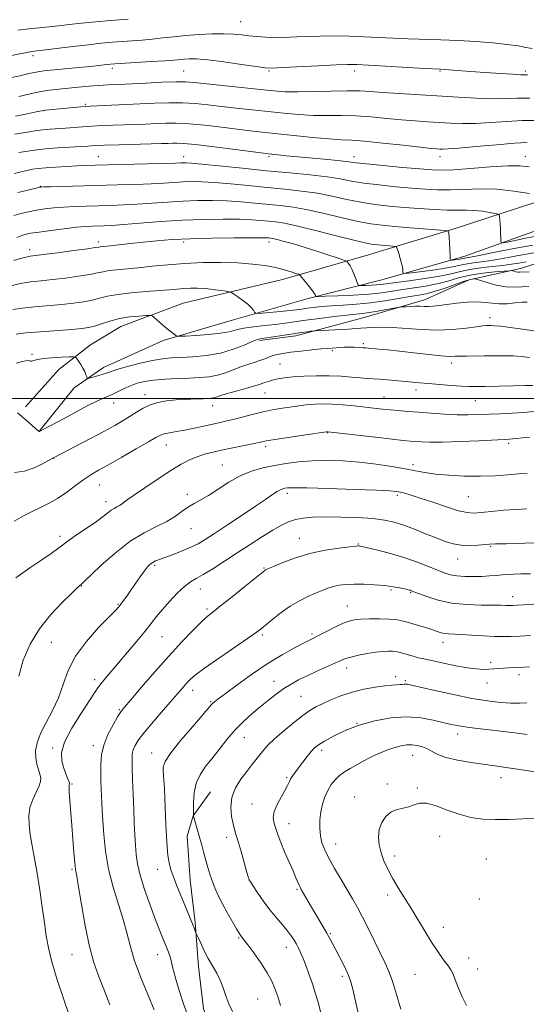
# Model space of a CAD drawing. Extents: x 2139800 to 2142700, y 314800 to 317700.
# Drawn here: x 2140506 to 2140714, y 316252 to 316655 of the extents above; entities that cross this region are included whole.
import ezdxf

# ---------------------------------------------------------------- set-up
doc = ezdxf.new("R2010")
doc.units = 0
doc.header["$MEASUREMENT"] = 0
for name, color, linetype, lineweight in [('DTM HARD BREAKLINE', 7, 'Continuous', 0), ('DTM SPOT ELEVATION', 2, 'Continuous', 13), ('GRID LINE', 7, 'Continuous', 0), ('INDEX CONTOUR', 41, 'Continuous', 13), ('INTERMEDIATE CONTOUR', 44, 'Continuous', 0)]:
    doc.layers.add(name, color=color, linetype=linetype, lineweight=lineweight)

msp = doc.modelspace()

# ---------------------------------------------------------------- linework, layer by layer
at = {"layer": 'DTM HARD BREAKLINE'}
for points in [[(2140508.7, 316496.55, 989.47), (2140522.38, 316511.92, 988.77), (2140535.42, 316522.09, 987.29), (2140547.81, 316529.49, 986.8), (2140573.31, 316539.09, 985.17), (2140614.05, 316548.86, 982.72), (2140649.24, 316558.92, 979.08), (2140684.78, 316569.67, 975.73), (2140724.1, 316582.53, 971.96), (2140764.11, 316595.41, 967.46), (2140798.25, 316606.49, 963.51), (2140827.6, 316612.68, 960.47), (2140846.25, 316617.03, 957.8), (2140854.86, 316620.23, 956.73), (2140867.28, 316624.51, 954.72), (2140870.35, 316628.35, 953.44), (2140868.21, 316634.9, 952.16), (2140862.57, 316644.54, 950.15), (2140841.97, 316661.97, 947.46), (2140817.57, 316678.67, 944.41), (2140791.08, 316697.09, 942.37)], [(2140514.68, 316486.92, 989.95), (2140528.69, 316504.37, 988.5), (2140540.71, 316512.8, 987.39), (2140565.17, 316523.78, 986.32), (2140592.08, 316531.68, 984.83), (2140624.51, 316541.01, 982.37), (2140654.2, 316548.59, 978.95), (2140688.36, 316558.28, 975.42), (2140720.42, 316569.69, 972.41), (2140750.44, 316577.96, 970.57), (2140776.65, 316587.58, 967.04), (2140802.15, 316597.19, 964.14), (2140829.8, 316600.94, 960.57), (2140854.66, 316606.73, 958.18), (2140871.91, 316611.41, 956.18), (2140881.93, 316612.9, 955.69), (2140892.31, 316613.35, 954.76), (2140903.38, 316613.47, 954.72), (2140913.44, 316611.49, 955.41), (2140922.49, 316606.74, 955.38)], [(2140955.11, 316564.86, 973.69), (2140937.34, 316576.1, 971.68), (2140923.78, 316582.19, 970.57), (2140911.96, 316586.91, 969.6), (2140899.44, 316593.01, 968.5), (2140883.48, 316596.99, 968.6), (2140868.95, 316596.5, 969.6), (2140852.71, 316593.91, 969.88), (2140832.33, 316590.58, 970.16), (2140792.66, 316578.06, 974.79), (2140749.19, 316565.49, 977.42), (2140711.59, 316553.33, 981.51), (2140690.53, 316548.62, 984.28), (2140672.28, 316540.47, 985.42), (2140647.43, 316533.29, 986.8), (2140619.48, 316525.73, 988.43), (2140604.62, 316523.85, 988.25)], [(2140367.07, 316121.64, 997.32), (2140391.81, 316134.33, 996.91), (2140407.2, 316140.52, 996.68), (2140427.47, 316148.27, 996.34), (2140440.97, 316154.44, 996.34), (2140458.23, 316162.16, 996.83), (2140477.37, 316169.9, 997.96), (2140502.55, 316176.94, 999.25), (2140526.93, 316188.5, 1000.64), (2140548.69, 316197.77, 1001.85), (2140564.08, 316203.59, 1004.11), (2140580.96, 316211.3, 1005.54), (2140590.67, 316220.07, 1006.14), (2140589.44, 316229.48, 1006.9), (2140581.69, 316249.75, 1007.27), (2140579.63, 316267.06, 1007.42), (2140578.31, 316285.14, 1008.18), (2140576.24, 316302.46, 1008.86), (2140574.93, 316320.53, 1009.31), (2140577.48, 316328.85, 1009.99), (2140584.54, 316338.72, 1011.12)]]:
    msp.add_polyline3d(points, dxfattribs=at)
at = {"layer": 'DTM SPOT ELEVATION'}
for p in [(2140596.88, 316654.52, 959.12), (2140511.78, 316640.61, 960.36), (2140544.3, 316635.35, 962.41), (2140573.55, 316634.25, 963.03), (2140608.55, 316634.25, 962.18), (2140643.55, 316634.25, 962.5), (2140678.55, 316634.25, 962.13), (2140713.55, 316634.25, 961.69), (2140533.26, 316620.66, 965.8), (2140516.4, 316617.98, 966.06), (2140538.55, 316599.25, 971.14), (2140573.55, 316599.25, 971.35), (2140608.55, 316599.25, 970.24), (2140643.34, 316599.25, 969.36), (2140678.55, 316599.25, 968.56), (2140713.55, 316599.25, 969.31), (2140514.92, 316587.08, 973.92), (2140538.55, 316564.25, 979.58), (2140573.55, 316564.25, 980.38), (2140608.55, 316564.25, 980.47), (2140510.41, 316561.12, 979.47), (2140699, 316533.21, 987.47), (2140634.44, 316519.62, 990.3), (2140647.2, 316522.56, 989.73), (2140511.38, 316518.11, 987.75), (2140613.04, 316514.23, 991.05), (2140683.14, 316514.52, 990.48), (2140668.69, 316503.48, 992.5), (2140557.76, 316501.63, 991.45), (2140606.89, 316502.26, 992.82), (2140655.66, 316500.61, 993.16), (2140692.99, 316499.2, 992.91), (2140544.92, 316498.14, 990.71), (2140585.44, 316497.09, 992.69), (2140632.55, 316486.02, 996.07), (2140566.4, 316480.99, 994.73), (2140607.09, 316480.26, 996.4), (2140706.67, 316481.66, 996.3), (2140520.25, 316475.44, 992.04), (2140589.41, 316472.79, 997.07), (2140667.47, 316472.84, 997.59), (2140539, 316464.6, 994.83), (2140575.03, 316460.68, 997.62), (2140615.98, 316461.2, 1000.43), (2140661.08, 316460.3, 1000.33), (2140690.22, 316459.8, 998.95), (2140541.8, 316457.67, 995.46), (2140576.61, 316446.72, 998.82), (2140522.92, 316443.5, 995.66), (2140620.89, 316442.74, 1003.22), (2140645.05, 316440.39, 1003.9), (2140699.25, 316439.37, 1002.14), (2140685.74, 316434.23, 1002.74), (2140561.74, 316431.58, 1000.26), (2140606.52, 316430.56, 1003.89), (2140531.65, 316423.09, 998.07), (2140580.43, 316421.87, 1002.72), (2140658.48, 316421.44, 1006.26), (2140666.53, 316420.36, 1006.15), (2140708.27, 316418.82, 1005.42), (2140546.69, 316415.6, 999.88), (2140583.14, 316413.75, 1003.71), (2140640.55, 316414.98, 1007.18), (2140564.7, 316402.31, 1002.92), (2140605.76, 316403.09, 1006.25), (2140626.18, 316403.43, 1007.73), (2140519.35, 316400.07, 998.94), (2140679.74, 316400, 1008.58), (2140640.32, 316389.57, 1010.57), (2140699.27, 316391.85, 1009.63), (2140660.46, 316385.95, 1011.58), (2140710.96, 316386.75, 1010.46), (2140537.1, 316384.79, 1001.58), (2140610.51, 316384.03, 1009.34), (2140664.42, 316384.34, 1011.79), (2140697.77, 316383.33, 1010.71), (2140577.27, 316380.3, 1006.59), (2140621.68, 316377.94, 1011.05), (2140584.55, 316375.78, 1007.84), (2140547.2, 316372.46, 1003.86), (2140644.58, 316366.9, 1014), (2140685.77, 316362.45, 1014.54), (2140536.5, 316357.61, 1003.56), (2140598.36, 316360.89, 1010.81), (2140519.9, 316356.71, 1001.79), (2140560.46, 316354.71, 1007.26), (2140630.08, 316355.7, 1014.42), (2140667.32, 316353.68, 1016.79), (2140527.84, 316341.91, 1002.17), (2140615.77, 316344.57, 1013.81), (2140657, 316342.01, 1017.77), (2140703.5, 316344.59, 1016.6), (2140669.28, 316340.29, 1017.81), (2140601.61, 316333.75, 1013.29), (2140643.61, 316336.65, 1017.48), (2140616.64, 316325.71, 1014.7), (2140591.16, 316320.15, 1011.5), (2140635.77, 316317.29, 1016.7), (2140678.4, 316320.56, 1018.7), (2140659.99, 316312.46, 1018.44), (2140697.56, 316311.17, 1019.23), (2140527.84, 316306.91, 1001.81), (2140562.84, 316306.91, 1007.33), (2140600.3, 316302.55, 1011.99), (2140619.93, 316298.76, 1013.81), (2140657.13, 316296.48, 1017.61), (2140694.64, 316294.78, 1019.43), (2140633.67, 316280.59, 1014.16), (2140679.98, 316283.15, 1018.52), (2140596.06, 316278.75, 1009.84), (2140615.67, 316274.97, 1011.35), (2140527.84, 316271.91, 1001.16), (2140562.84, 316271.91, 1005.3), (2140690.32, 316270.6, 1018.59), (2140693.97, 316266.11, 1018.58), (2140638.58, 316263.04, 1013.65), (2140668.35, 316263.87, 1017.13), (2140603.86, 316253.74, 1008.91)]:
    msp.add_point(p, dxfattribs=at)
at = {"layer": 'GRID LINE', "flags": 128}
msp.add_lwpolyline([(2140000, 316500), (2142500, 316500)], dxfattribs=at)
at = {"layer": 'INDEX CONTOUR', "flags": 128}
for points, elevation in [([(2140716.271, 316643.543), (2140713.768, 316643.985), (2140710.549, 316644.566), (2140706.133, 316645.205), (2140700.23, 316645.827), (2140693.306, 316646.378), (2140686.016, 316646.808), (2140678.908, 316647.093), (2140665.58, 316647.499), (2140659.351, 316647.764), (2140653.325, 316648.064), (2140647.396, 316648.345), (2140641.47, 316648.558), (2140635.462, 316648.666), (2140629.29, 316648.633), (2140622.967, 316648.455), (2140616.869, 316648.236), (2140611.463, 316648.111), (2140607.081, 316648.18), (2140603.506, 316648.414), (2140600.383, 316648.748), (2140597.353, 316649.117), (2140594.043, 316649.431), (2140590.073, 316649.597), (2140585.216, 316649.544), (2140579.844, 316649.295), (2140574.478, 316648.893), (2140569.53, 316648.387), (2140564.972, 316647.852), (2140560.665, 316647.368), (2140556.488, 316646.991), (2140552.398, 316646.691), (2140548.369, 316646.41), (2140544.309, 316646.093), (2140539.836, 316645.679), (2140534.502, 316645.103), (2140528.141, 316644.345), (2140511.393, 316642.257), (2140509.936, 316642.016), (2140507.979, 316641.636), (2140501.53, 316640.345)], 960), ([(2140715.155, 316594.988), (2140711.298, 316595.451), (2140706.322, 316595.415), (2140699.17, 316594.976), (2140691.121, 316594.363), (2140684.032, 316593.84), (2140679.143, 316593.622), (2140675.188, 316593.73), (2140670.28, 316594.137), (2140663.181, 316594.792), (2140655.244, 316595.546), (2140648.465, 316596.224), (2140644.205, 316596.706), (2140641.276, 316597.075), (2140637.852, 316597.463), (2140632.623, 316597.968), (2140620.34, 316599.088), (2140615.609, 316599.544), (2140612.209, 316599.893), (2140608.371, 316600.315), (2140606.211, 316600.585), (2140594.675, 316602.107), (2140586.079, 316603.217), (2140578.453, 316604.139), (2140573.524, 316604.619), (2140570.739, 316604.747), (2140568.972, 316604.699), (2140567.162, 316604.616), (2140564.504, 316604.519), (2140560.259, 316604.392), (2140547.178, 316604.044), (2140541.169, 316603.866), (2140537.164, 316603.708), (2140534.303, 316603.548), (2140531.233, 316603.354), (2140526.954, 316603.098), (2140521.891, 316602.768), (2140516.827, 316602.357), (2140512.415, 316601.869), (2140508.809, 316601.359), (2140506.036, 316600.893)], 970), ([(2140713.92, 316556.093), (2140710.847, 316555.564), (2140707.82, 316555.067), (2140704.31, 316554.593), (2140699.979, 316554.133), (2140695.263, 316553.618), (2140690.792, 316552.971), (2140686.946, 316552.14), (2140683.113, 316551.181), (2140678.433, 316550.175), (2140672.406, 316549.201), (2140665.982, 316548.329), (2140660.471, 316547.625), (2140654.482, 316546.822), (2140652.566, 316546.618), (2140650.393, 316546.474), (2140648.2, 316546.374), (2140646.453, 316546.31), (2140645.473, 316546.324), (2140644.999, 316546.642), (2140644.625, 316547.539), (2140644.033, 316549.158), (2140643.266, 316551.153), (2140642.455, 316553.048), (2140641.716, 316554.462), (2140641.108, 316555.402), (2140640.676, 316555.966), (2140640.332, 316556.293), (2140639.467, 316556.662), (2140637.34, 316557.389), (2140633.477, 316558.683), (2140628.494, 316560.324), (2140623.267, 316561.982), (2140618.564, 316563.385), (2140614.687, 316564.463), (2140611.824, 316565.205), (2140610.063, 316565.618), (2140609.091, 316565.799), (2140608.495, 316565.869), (2140607.739, 316565.923), (2140605.795, 316565.963), (2140601.514, 316565.966), (2140594.233, 316565.91), (2140585.24, 316565.774), (2140576.311, 316565.533), (2140568.832, 316565.173), (2140562.612, 316564.713), (2140557.069, 316564.18), (2140551.798, 316563.61), (2140543.443, 316562.653), (2140539.316, 316562.204), (2140538.762, 316562.11), (2140537.361, 316561.886), (2140534.119, 316561.419), (2140528.507, 316560.656), (2140521.889, 316559.779), (2140516.101, 316559.029), (2140510.645, 316558.349), (2140509.548, 316558.169), (2140508.373, 316557.892), (2140506.656, 316557.394), (2140504.026, 316556.554)], 980), ([(2140715.211, 316516.901), (2140711.996, 316517.259), (2140708.505, 316517.464), (2140704.655, 316517.529), (2140700.612, 316517.505), (2140696.605, 316517.461), (2140689.54, 316517.436), (2140686.832, 316517.396), (2140684.714, 316517.316), (2140682.43, 316517.309), (2140679.041, 316517.515), (2140673.945, 316518.024), (2140667.898, 316518.709), (2140661.993, 316519.391), (2140657.131, 316519.923), (2140653.443, 316520.301), (2140649.251, 316520.701), (2140648.141, 316520.793), (2140646.986, 316520.866), (2140645.375, 316520.951), (2140643.415, 316521.022), (2140641.341, 316521.049), (2140639.356, 316521.009), (2140637.531, 316520.922), (2140634.406, 316520.727), (2140632.587, 316520.588), (2140629.889, 316520.338), (2140625.996, 316519.94), (2140621.542, 316519.454), (2140617.401, 316518.965), (2140614.244, 316518.535), (2140611.927, 316518.114), (2140610.108, 316517.629), (2140608.46, 316517.024), (2140606.763, 316516.325), (2140604.817, 316515.578), (2140602.475, 316514.808), (2140599.8, 316513.959), (2140596.907, 316512.954), (2140593.89, 316511.765), (2140590.749, 316510.561), (2140587.466, 316509.563), (2140583.99, 316508.928), (2140580.176, 316508.578), (2140575.848, 316508.377), (2140570.954, 316508.198), (2140565.928, 316507.959), (2140561.328, 316507.591), (2140557.566, 316507.032), (2140554.48, 316506.263), (2140551.759, 316505.274), (2140549.167, 316504.088), (2140546.738, 316502.869), (2140544.576, 316501.81), (2140542.683, 316501.013), (2140540.657, 316500.199), (2140537.993, 316498.993), (2140534.361, 316497.14), (2140530.126, 316494.871), (2140525.83, 316492.539), (2140521.954, 316490.449), (2140514.685, 316486.58), (2140514.525, 316486.513), (2140514.405, 316486.518), (2140514.168, 316486.653), (2140513.701, 316487.029), (2140511.672, 316488.844), (2140509.956, 316490.35), (2140505.475, 316494.184)], 990), ([(2140714.194, 316454.83), (2140709.717, 316454.578), (2140704.691, 316454.18), (2140699.682, 316453.721), (2140695.424, 316453.308), (2140692.346, 316453.073), (2140689.64, 316453.231), (2140686.193, 316454.02), (2140681.267, 316455.554), (2140675.649, 316457.452), (2140670.504, 316459.208), (2140666.729, 316460.429), (2140664.166, 316461.174), (2140662.386, 316461.619), (2140660.78, 316461.92), (2140657.993, 316462.169), (2140652.491, 316462.438), (2140643.467, 316462.776), (2140633.04, 316463.115), (2140624.06, 316463.353), (2140618.664, 316463.422), (2140616.138, 316463.354), (2140615.053, 316463.211), (2140614.192, 316463.014), (2140613.167, 316462.629), (2140611.803, 316461.883), (2140609.887, 316460.607), (2140607.078, 316458.641), (2140603.001, 316455.829), (2140597.537, 316452.161), (2140591.571, 316448.218), (2140586.253, 316444.728), (2140582.383, 316442.224), (2140579.427, 316440.464), (2140576.51, 316439.013), (2140573.007, 316437.538), (2140569.298, 316436.112), (2140563.651, 316434.043), (2140562.037, 316433.401), (2140560.872, 316432.81), (2140559.866, 316432.086), (2140558.797, 316431.002), (2140557.462, 316429.321), (2140555.734, 316426.92), (2140551.89, 316421.372), (2140550.244, 316419.029), (2140548.896, 316417.153), (2140547.843, 316415.729), (2140546.958, 316414.609), (2140545.596, 316413.118), (2140538.707, 316406.064), (2140533.693, 316400.451), (2140529.232, 316394.372), (2140526.248, 316388.454), (2140524.227, 316382.786), (2140522.3, 316377.325), (2140519.835, 316372.067), (2140517.178, 316367.14), (2140514.918, 316362.71), (2140513.516, 316358.892), (2140512.918, 316355.606), (2140512.944, 316352.72), (2140513.397, 316350.134), (2140514.051, 316347.876), (2140514.664, 316346.005), (2140515.01, 316344.5), (2140514.942, 316343.03), (2140514.32, 316341.185), (2140513.115, 316338.664), (2140511.706, 316335.61), (2140510.575, 316332.272), (2140510.098, 316328.833), (2140510.205, 316325.193), (2140510.722, 316321.184), (2140511.489, 316316.641), (2140512.43, 316311.411), (2140513.488, 316305.345), (2140514.597, 316298.454), (2140515.656, 316291.394), (2140516.555, 316284.981), (2140517.267, 316279.703), (2140518.119, 316274.752), (2140519.521, 316268.991), (2140521.715, 316261.716), (2140524.281, 316253.95), (2140526.629, 316247.149)], 1000), ([(2140715.27, 316389.955), (2140710.756, 316389.734), (2140706.586, 316389.585), (2140704.566, 316389.486), (2140702.59, 316389.338), (2140700.605, 316389.173), (2140698.544, 316389.031), (2140696.288, 316388.972), (2140693.501, 316389.114), (2140689.793, 316389.592), (2140685.013, 316390.467), (2140679.968, 316391.51), (2140675.703, 316392.421), (2140671.2, 316393.348), (2140669.608, 316393.739), (2140667.557, 316394.323), (2140663.232, 316395.615), (2140661.713, 316396.031), (2140660.486, 316396.27), (2140659.171, 316396.383), (2140657.438, 316396.405), (2140655.156, 316396.29), (2140652.245, 316395.972), (2140648.74, 316395.418), (2140645.134, 316394.723), (2140642.038, 316394.016), (2140639.827, 316393.367), (2140637.935, 316392.615), (2140628.126, 316388.188), (2140624.119, 316386.34), (2140620.634, 316384.638), (2140617.546, 316382.949), (2140614.574, 316381.06), (2140611.488, 316378.812), (2140608.267, 316376.265), (2140604.939, 316373.532), (2140601.536, 316370.683), (2140598.097, 316367.602), (2140594.662, 316364.136), (2140591.283, 316360.219), (2140588.047, 316356.145), (2140585.053, 316352.302), (2140582.407, 316348.938), (2140580.247, 316345.749), (2140578.716, 316342.292), (2140577.894, 316338.325), (2140577.59, 316334.417), (2140577.543, 316329.649), (2140577.547, 316328.913), (2140577.568, 316328.831), (2140579.243, 316323.058), (2140580.071, 316320.089), (2140580.93, 316316.894), (2140581.788, 316313.658), (2140582.63, 316310.55), (2140583.45, 316307.688), (2140584.301, 316304.974), (2140585.253, 316302.254), (2140586.37, 316299.386), (2140587.738, 316296.267), (2140589.439, 316292.807), (2140591.477, 316289.026), (2140593.538, 316285.399), (2140595.223, 316282.516), (2140596.252, 316280.789), (2140596.787, 316279.94), (2140597.1, 316279.516), (2140597.478, 316279.056), (2140598.257, 316278.063), (2140599.785, 316276.03), (2140602.241, 316272.668), (2140605.121, 316268.564), (2140607.754, 316264.521), (2140609.638, 316261.122), (2140610.957, 316258.072), (2140612.07, 316254.854), (2140613.246, 316251.124)], 1010)]:
    msp.add_lwpolyline(points, dxfattribs=dict(at, elevation=elevation))
at = {"layer": 'INTERMEDIATE CONTOUR', "flags": 128}
for points, elevation in [([(2140550.798, 316655.617), (2140543.424, 316654.971), (2140537.573, 316654.445), (2140531.698, 316653.881), (2140526.707, 316653.351), (2140522.436, 316652.873), (2140518.448, 316652.453), (2140514.377, 316652.077), (2140510.129, 316651.66), (2140505.675, 316651.098)], 958), ([(2140714.377, 316632.685), (2140711.621, 316632.796), (2140708.387, 316632.96), (2140703.296, 316633.278), (2140697.102, 316633.694), (2140691.086, 316634.116), (2140680.423, 316634.905), (2140678.792, 316635.013), (2140672.369, 316635.388), (2140649.297, 316636.765), (2140644.435, 316637.012), (2140640.727, 316637.043), (2140636.008, 316636.862), (2140628.845, 316636.493), (2140613.87, 316635.681), (2140609.764, 316635.51), (2140606.966, 316635.63), (2140603.299, 316636.121), (2140597.258, 316636.998), (2140590.006, 316638.012), (2140583.373, 316638.847), (2140578.762, 316639.266), (2140575.845, 316639.341), (2140573.865, 316639.227), (2140569.647, 316638.816), (2140565.838, 316638.515), (2140560.236, 316638.145), (2140545.384, 316637.24), (2140543.62, 316637.108), (2140542.441, 316636.986), (2140540.999, 316636.814), (2140538.791, 316636.564), (2140535.401, 316636.212), (2140530.662, 316635.752), (2140520.655, 316634.814), (2140517.223, 316634.482), (2140514.686, 316634.169), (2140512.342, 316633.75), (2140509.624, 316633.136), (2140506.501, 316632.382), (2140503.086, 316631.582)], 962), ([(2140715.427, 316623.22), (2140710.112, 316623.146), (2140705.208, 316622.988), (2140699.871, 316622.939), (2140693.452, 316623.147), (2140686.07, 316623.555), (2140661.844, 316625.056), (2140655.151, 316625.502), (2140650.073, 316625.885), (2140645.655, 316626.147), (2140640.6, 316626.224), (2140634.039, 316626.093), (2140626.828, 316625.879), (2140620.255, 316625.743), (2140615.152, 316625.823), (2140610.536, 316626.147), (2140604.971, 316626.718), (2140589.487, 316628.363), (2140577.833, 316629.612), (2140574.322, 316629.852), (2140570.328, 316629.858), (2140564.664, 316629.669), (2140558.074, 316629.369), (2140546.701, 316628.807), (2140542.539, 316628.585), (2140538.69, 316628.338), (2140534.681, 316628.025), (2140530.536, 316627.661), (2140526.41, 316627.277), (2140522.407, 316626.883), (2140518.435, 316626.401), (2140514.351, 316625.736), (2140510.111, 316624.838), (2140506.058, 316623.857)], 964), ([(2140718.072, 316613.971), (2140712.283, 316613.952), (2140705.91, 316613.603), (2140699.305, 316613.145), (2140693.078, 316612.801), (2140687.674, 316612.74), (2140682.866, 316612.904), (2140678.259, 316613.179), (2140673.501, 316613.476), (2140668.41, 316613.826), (2140662.842, 316614.287), (2140656.742, 316614.876), (2140650.377, 316615.462), (2140644.099, 316615.873), (2140638.163, 316616.001), (2140632.44, 316616.002), (2140626.705, 316616.095), (2140620.772, 316616.446), (2140614.604, 316617.007), (2140601.625, 316618.392), (2140595.12, 316619.098), (2140588.995, 316619.791), (2140583.446, 316620.445), (2140578.241, 316620.974), (2140573.035, 316621.285), (2140567.539, 316621.315), (2140561.672, 316621.134), (2140535.212, 316619.917), (2140533.412, 316619.813), (2140531.473, 316619.653), (2140516.941, 316618.264), (2140516.29, 316618.176), (2140515.285, 316617.986), (2140513.178, 316617.562), (2140509.467, 316616.802), (2140504.634, 316615.73)], 966), ([(2140714.288, 316604.933), (2140709.139, 316604.684), (2140701.708, 316604.06), (2140693.402, 316603.302), (2140686.285, 316602.663), (2140681.896, 316602.334), (2140679.663, 316602.253), (2140678.486, 316602.297), (2140677.276, 316602.382), (2140674.974, 316602.596), (2140670.532, 316603.071), (2140663.41, 316603.868), (2140655.099, 316604.776), (2140647.599, 316605.52), (2140642.288, 316605.909), (2140638.052, 316606.126), (2140633.155, 316606.447), (2140626.392, 316607.068), (2140618.673, 316607.869), (2140605.699, 316609.277), (2140600.753, 316609.832), (2140595.467, 316610.469), (2140589.061, 316611.276), (2140582.16, 316612.096), (2140575.743, 316612.713), (2140570.532, 316612.967), (2140566.206, 316612.94), (2140562.19, 316612.77), (2140558.015, 316612.576), (2140553.648, 316612.388), (2140549.159, 316612.218), (2140540.192, 316611.919), (2140535.975, 316611.726), (2140532.082, 316611.472), (2140525.152, 316610.917), (2140518.927, 316610.458), (2140515.833, 316610.162), (2140512.661, 316609.76), (2140509.579, 316609.294), (2140506.818, 316608.831), (2140504.411, 316608.368)], 968), ([(2140715.205, 316584.063), (2140708.864, 316585.087), (2140701.867, 316585.813), (2140694.999, 316585.965), (2140688.569, 316585.757), (2140682.77, 316585.525), (2140677.642, 316585.539), (2140672.637, 316585.806), (2140667.057, 316586.267), (2140660.48, 316586.87), (2140653.579, 316587.579), (2140647.301, 316588.363), (2140642.249, 316589.193), (2140637.628, 316590.04), (2140632.297, 316590.876), (2140625.373, 316591.689), (2140616.993, 316592.522), (2140607.553, 316593.433), (2140597.605, 316594.443), (2140581.046, 316596.164), (2140576.693, 316596.57), (2140574.553, 316596.706), (2140573.505, 316596.694), (2140572.433, 316596.635), (2140570.25, 316596.538), (2140565.874, 316596.393), (2140558.739, 316596.195), (2140537.291, 316595.643), (2140533.403, 316595.523), (2140529.799, 316595.375), (2140525.559, 316595.166), (2140521.072, 316594.909), (2140517.051, 316594.627), (2140514.005, 316594.332), (2140511.627, 316593.993), (2140509.406, 316593.564), (2140506.935, 316593.011), (2140504.231, 316592.316)], 972), ([(2140718.09, 316566.558), (2140713.608, 316565.714), (2140709.346, 316564.865), (2140706.05, 316564.191), (2140704.244, 316563.856), (2140703.574, 316563.98), (2140703.462, 316564.666), (2140703.431, 316565.965), (2140703.376, 316567.704), (2140703.286, 316569.659), (2140703.159, 316571.601), (2140703.023, 316573.316), (2140702.911, 316574.589), (2140702.786, 316575.293), (2140702.318, 316575.637), (2140701.108, 316575.916), (2140698.891, 316576.345), (2140695.95, 316576.819), (2140692.705, 316577.157), (2140689.433, 316577.235), (2140685.844, 316577.187), (2140681.506, 316577.211), (2140676.14, 316577.456), (2140670.086, 316577.881), (2140663.835, 316578.397), (2140657.778, 316578.949), (2140651.913, 316579.613), (2140646.138, 316580.503), (2140640.351, 316581.675), (2140634.448, 316582.964), (2140628.325, 316584.152), (2140621.885, 316585.081), (2140615.06, 316585.83), (2140607.788, 316586.543), (2140600.138, 316587.313), (2140592.692, 316588.05), (2140586.163, 316588.615), (2140581.047, 316588.903), (2140576.976, 316588.951), (2140573.367, 316588.829), (2140569.662, 316588.604), (2140565.415, 316588.328), (2140560.204, 316588.048), (2140553.758, 316587.803), (2140546.405, 316587.587), (2140519.07, 316586.854), (2140516.249, 316586.768), (2140515.1, 316586.719), (2140514.758, 316586.68), (2140514.426, 316586.612), (2140513.621, 316586.427), (2140511.93, 316586.026), (2140509.111, 316585.341), (2140505.582, 316584.429)], 974), ([(2140716.559, 316562.905), (2140708.187, 316561.361), (2140700.546, 316559.866), (2140694.621, 316558.686), (2140691.088, 316558.014), (2140689.392, 316557.722), (2140688.668, 316557.608), (2140687.614, 316557.371), (2140686.826, 316557.222), (2140685.718, 316557.056), (2140683.527, 316556.781), (2140682.975, 316556.785), (2140682.75, 316557.245), (2140682.659, 316558.557), (2140682.401, 316563.724), (2140682.254, 316566.184), (2140682.129, 316567.688), (2140682.032, 316568.395), (2140681.966, 316568.653), (2140681.782, 316568.771), (2140680.728, 316568.893), (2140666.378, 316570.051), (2140660.094, 316570.569), (2140654.923, 316571.04), (2140650.229, 316571.649), (2140644.975, 316572.643), (2140638.453, 316574.156), (2140631.268, 316575.889), (2140624.352, 316577.428), (2140618.397, 316578.472), (2140613.127, 316579.138), (2140602.672, 316580.183), (2140597.06, 316580.687), (2140591.281, 316581.065), (2140585.401, 316581.235), (2140579.398, 316581.196), (2140573.228, 316580.964), (2140566.89, 316580.574), (2140560.579, 316580.117), (2140554.533, 316579.704), (2140548.926, 316579.416), (2140543.667, 316579.229), (2140533.61, 316578.954), (2140528.813, 316578.779), (2140524.366, 316578.535), (2140520.374, 316578.193), (2140516.737, 316577.754), (2140513.3, 316577.225), (2140509.96, 316576.609), (2140506.815, 316575.906), (2140504.012, 316575.111)], 976), ([(2140717.007, 316559.752), (2140710.04, 316558.538), (2140704.249, 316557.475), (2140699.465, 316556.64), (2140695.533, 316556.073), (2140692.327, 316555.67), (2140689.73, 316555.289), (2140687.518, 316554.816), (2140685.04, 316554.238), (2140681.538, 316553.567), (2140676.608, 316552.836), (2140671.262, 316552.145), (2140666.863, 316551.612), (2140664.42, 316551.343), (2140663.513, 316551.391), (2140663.365, 316551.8), (2140663.312, 316552.604), (2140663.162, 316553.824), (2140662.83, 316555.47), (2140662.28, 316557.484), (2140661.649, 316559.511), (2140661.118, 316561.124), (2140660.77, 316562.016), (2140660.296, 316562.372), (2140659.29, 316562.498), (2140653.046, 316563.005), (2140651.087, 316563.209), (2140648.421, 316563.695), (2140643.812, 316564.783), (2140636.555, 316566.638), (2140628.088, 316568.813), (2140620.379, 316570.705), (2140614.909, 316571.863), (2140611.194, 316572.446), (2140608.259, 316572.76), (2140605.205, 316573.053), (2140601.428, 316573.326), (2140596.397, 316573.514), (2140589.755, 316573.567), (2140581.822, 316573.441), (2140573.09, 316573.1), (2140564.12, 316572.543), (2140555.744, 316571.906), (2140548.863, 316571.359), (2140544.095, 316571.029), (2140540.928, 316570.872), (2140536.272, 316570.727), (2140533.473, 316570.562), (2140529.662, 316570.215), (2140524.591, 316569.637), (2140519.099, 316568.942), (2140514.293, 316568.286), (2140511.007, 316567.783), (2140508.986, 316567.397), (2140507.7, 316567.047), (2140506.62, 316566.648), (2140505.208, 316566.08)], 978), ([(2140715.145, 316551.916), (2140711.179, 316551.812), (2140710.39, 316551.854), (2140709.626, 316551.997), (2140708.889, 316552.189), (2140708.313, 316552.36), (2140707.887, 316552.448), (2140706.998, 316552.423), (2140704.882, 316552.265), (2140701.052, 316551.945), (2140696.107, 316551.405), (2140690.922, 316550.58), (2140686.171, 316549.452), (2140681.737, 316548.192), (2140677.302, 316547.019), (2140672.643, 316546.095), (2140667.917, 316545.363), (2140663.374, 316544.709), (2140659.12, 316544.049), (2140654.685, 316543.413), (2140649.454, 316542.862), (2140643.141, 316542.443), (2140636.771, 316542.15), (2140631.697, 316541.966), (2140628.897, 316541.878), (2140627.848, 316541.894), (2140627.65, 316542.029), (2140627.521, 316542.328), (2140627.143, 316542.961), (2140626.316, 316544.129), (2140624.948, 316545.912), (2140622.057, 316549.546), (2140621.267, 316550.482), (2140620.619, 316550.947), (2140619.558, 316551.338), (2140617.633, 316551.969), (2140614.823, 316552.792), (2140611.208, 316553.675), (2140606.847, 316554.494), (2140601.694, 316555.169), (2140595.679, 316555.627), (2140588.817, 316555.813), (2140581.471, 316555.729), (2140574.092, 316555.397), (2140567.079, 316554.855), (2140560.636, 316554.22), (2140554.919, 316553.629), (2140546.072, 316552.821), (2140542.963, 316552.462), (2140540.587, 316552.025), (2140538.238, 316551.493), (2140535.071, 316550.86), (2140530.522, 316550.14), (2140525.164, 316549.416), (2140519.852, 316548.793), (2140515.217, 316548.318), (2140511.007, 316547.841), (2140506.744, 316547.158), (2140502.149, 316546.146)], 982), ([(2140714.946, 316545.996), (2140712.05, 316545.745), (2140708.959, 316545.609), (2140705.491, 316545.831), (2140701.609, 316546.558), (2140697.86, 316547.533), (2140693.32, 316548.889), (2140692.635, 316549.062), (2140692.293, 316549.068), (2140691.733, 316548.995), (2140690.504, 316548.697), (2140688.178, 316547.966), (2140680.255, 316545.195), (2140676.171, 316543.862), (2140672.881, 316542.989), (2140669.852, 316542.397), (2140666.276, 316541.792), (2140661.563, 316540.966), (2140656.002, 316540.043), (2140650.107, 316539.235), (2140644.332, 316538.695), (2140638.937, 316538.346), (2140634.129, 316538.054), (2140630.067, 316537.716), (2140626.741, 316537.35), (2140624.095, 316537.004), (2140621.974, 316536.71), (2140619.835, 316536.434), (2140617.027, 316536.123), (2140613.187, 316535.748), (2140605.684, 316535.065), (2140603.796, 316534.921), (2140603.007, 316535.015), (2140602.639, 316535.43), (2140602.107, 316536.22), (2140601.195, 316537.341), (2140599.779, 316538.723), (2140597.84, 316540.262), (2140595.776, 316541.731), (2140594.092, 316542.869), (2140593.092, 316543.503), (2140592.287, 316543.802), (2140590.985, 316544.022), (2140588.688, 316544.356), (2140585.675, 316544.746), (2140582.411, 316545.067), (2140579.284, 316545.225), (2140576.354, 316545.227), (2140573.599, 316545.109), (2140570.903, 316544.902), (2140567.773, 316544.62), (2140563.621, 316544.272), (2140558.136, 316543.86), (2140552.11, 316543.355), (2140546.611, 316542.72), (2140542.413, 316541.941), (2140539.115, 316541.1), (2140536.023, 316540.3), (2140532.538, 316539.624), (2140528.439, 316539.056), (2140523.601, 316538.557), (2140512.397, 316537.621), (2140507.409, 316537.118), (2140503.587, 316536.519)], 984), ([(2140714.329, 316539.581), (2140712.18, 316539.485), (2140709.311, 316539.201), (2140706.047, 316538.902), (2140702.825, 316538.806), (2140699.931, 316539.048), (2140697.052, 316539.423), (2140693.722, 316539.639), (2140689.659, 316539.487), (2140685.316, 316539.071), (2140681.33, 316538.578), (2140678.187, 316538.166), (2140675.769, 316537.882), (2140673.807, 316537.743), (2140672.053, 316537.75), (2140670.334, 316537.823), (2140668.497, 316537.865), (2140666.471, 316537.803), (2140664.526, 316537.678), (2140663.014, 316537.554), (2140662.1, 316537.466), (2140661.202, 316537.328), (2140656.641, 316536.471), (2140653.046, 316535.821), (2140649.601, 316535.256), (2140646.845, 316534.898), (2140644.118, 316534.622), (2140640.463, 316534.24), (2140635.266, 316533.619), (2140629.276, 316532.851), (2140623.585, 316532.088), (2140615.071, 316530.906), (2140611.132, 316530.421), (2140606.684, 316529.939), (2140602.139, 316529.421), (2140598.134, 316528.825), (2140595.041, 316528.135), (2140592.182, 316527.418), (2140588.614, 316526.767), (2140583.768, 316526.256), (2140578.566, 316525.889), (2140574.306, 316525.652), (2140571.922, 316525.545), (2140570.9, 316525.609), (2140570.364, 316525.904), (2140569.582, 316526.48), (2140568.407, 316527.379), (2140566.836, 316528.64), (2140564.931, 316530.234), (2140561.51, 316533.175), (2140560.593, 316533.892), (2140559.701, 316534.121), (2140558.068, 316534.058), (2140555.16, 316533.852), (2140551.348, 316533.457), (2140547.233, 316532.785), (2140543.342, 316531.8), (2140539.88, 316530.699), (2140536.976, 316529.741), (2140534.568, 316529.109), (2140531.826, 316528.701), (2140527.731, 316528.345), (2140514.901, 316527.4), (2140508.952, 316526.889), (2140504.953, 316526.362)], 986), ([(2140717.825, 316527.579), (2140712.32, 316528.517), (2140707.36, 316529.191), (2140703.445, 316529.623), (2140700.912, 316529.839), (2140699.429, 316529.909), (2140698.498, 316529.911), (2140697.604, 316529.892), (2140696.148, 316529.779), (2140693.51, 316529.469), (2140689.265, 316528.924), (2140683.741, 316528.372), (2140677.457, 316528.104), (2140670.926, 316528.311), (2140659.037, 316529.188), (2140654.515, 316529.302), (2140650.987, 316529.187), (2140646.085, 316528.822), (2140643.883, 316528.675), (2140641.016, 316528.505), (2140627.606, 316527.762), (2140626.606, 316527.685), (2140625.684, 316527.573), (2140624.123, 316527.368), (2140621.769, 316527.047), (2140618.61, 316526.593), (2140614.761, 316526.018), (2140607.567, 316524.926), (2140605.423, 316524.589), (2140603.749, 316524.165), (2140601.614, 316523.333), (2140598.289, 316521.904), (2140593.865, 316520.202), (2140588.638, 316518.68), (2140582.949, 316517.686), (2140577.332, 316517.144), (2140572.368, 316516.87), (2140568.402, 316516.676), (2140564.825, 316516.346), (2140560.793, 316515.661), (2140555.784, 316514.496), (2140550.563, 316513.108), (2140546.219, 316511.853), (2140543.514, 316510.994), (2140540.552, 316509.952), (2140538.793, 316509.426), (2140536.894, 316508.904), (2140535.334, 316508.49), (2140534.46, 316508.289), (2140534.076, 316508.389), (2140533.855, 316508.875), (2140533.52, 316509.795), (2140533.001, 316511.05), (2140532.283, 316512.504), (2140531.385, 316514.009), (2140530.47, 316515.377), (2140529.738, 316516.411), (2140529.241, 316516.97), (2140528.44, 316517.151), (2140526.65, 316517.108), (2140523.464, 316516.968), (2140519.605, 316516.746), (2140516.077, 316516.426), (2140513.655, 316516.02), (2140512.209, 316515.634), (2140511.383, 316515.397), (2140510.847, 316515.392), (2140510.386, 316515.513), (2140509.812, 316515.604), (2140508.919, 316515.521), (2140507.421, 316515.17), (2140505.009, 316514.47)], 988), ([(2140716.631, 316505.327), (2140713.565, 316505.306), (2140708.486, 316505.216), (2140697.073, 316504.987), (2140693.266, 316504.942), (2140690.371, 316504.985), (2140687.245, 316505.142), (2140683.073, 316505.419), (2140678.342, 316505.767), (2140673.863, 316506.119), (2140670.226, 316506.424), (2140657.084, 316507.625), (2140653.843, 316507.896), (2140648.641, 316508.275), (2140645.816, 316508.506), (2140642.273, 316508.828), (2140638.031, 316509.151), (2140633.22, 316509.349), (2140628.031, 316509.332), (2140622.926, 316509.142), (2140618.425, 316508.849), (2140614.926, 316508.513), (2140612.317, 316508.136), (2140610.362, 316507.708), (2140608.747, 316507.2), (2140606.861, 316506.529), (2140604.015, 316505.598), (2140599.827, 316504.37), (2140595.123, 316503.043), (2140591.031, 316501.876), (2140588.393, 316501.066), (2140586.9, 316500.572), (2140585.959, 316500.289), (2140585.014, 316500.125), (2140583.653, 316500.025), (2140581.506, 316499.945), (2140578.342, 316499.842), (2140574.493, 316499.683), (2140570.434, 316499.436), (2140566.567, 316499.055), (2140563.004, 316498.443), (2140559.781, 316497.488), (2140556.905, 316496.126), (2140554.233, 316494.482), (2140551.587, 316492.726), (2140548.749, 316490.957), (2140545.315, 316488.986), (2140540.845, 316486.552), (2140535.182, 316483.547), (2140520.229, 316475.704), (2140518.239, 316474.581), (2140515.697, 316473.192), (2140512.264, 316471.59), (2140508.321, 316470.28), (2140504.251, 316469.655)], 992), ([(2140717.038, 316494.691), (2140712.893, 316494.332), (2140708.145, 316494.033), (2140703.169, 316493.792), (2140694.195, 316493.413), (2140690.118, 316493.321), (2140685.651, 316493.376), (2140680.445, 316493.614), (2140674.926, 316493.974), (2140669.711, 316494.368), (2140665.272, 316494.725), (2140661.503, 316495.051), (2140658.153, 316495.371), (2140654.962, 316495.707), (2140647.847, 316496.503), (2140643.441, 316496.975), (2140638.787, 316497.416), (2140634.401, 316497.725), (2140630.671, 316497.825), (2140627.477, 316497.737), (2140624.576, 316497.508), (2140621.754, 316497.18), (2140618.928, 316496.785), (2140613.047, 316495.893), (2140609.805, 316495.336), (2140606.186, 316494.591), (2140602.15, 316493.613), (2140594.32, 316491.57), (2140591.255, 316490.82), (2140588.482, 316490.193), (2140581.841, 316488.724), (2140577.873, 316487.858), (2140573.993, 316487.068), (2140570.574, 316486.454), (2140567.752, 316485.969), (2140565.604, 316485.532), (2140564.026, 316485.006), (2140562.196, 316484.039), (2140559.111, 316482.226), (2140554.156, 316479.356), (2140548.27, 316475.992), (2140542.782, 316472.893), (2140538.673, 316470.597), (2140535.53, 316468.756), (2140532.596, 316466.8), (2140529.275, 316464.328), (2140525.627, 316461.597), (2140521.874, 316459.033), (2140518.206, 316456.948), (2140514.668, 316455.216), (2140511.273, 316453.597), (2140507.929, 316451.856), (2140504.126, 316449.778)], 994), ([(2140715.174, 316484.079), (2140712.296, 316483.847), (2140710.043, 316483.615), (2140708.343, 316483.425), (2140706.945, 316483.299), (2140704.864, 316483.18), (2140694.475, 316482.687), (2140686.784, 316482.36), (2140679.645, 316482.134), (2140674.438, 316482.1), (2140670.925, 316482.208), (2140668.463, 316482.375), (2140666.335, 316482.552), (2140663.534, 316482.829), (2140658.98, 316483.335), (2140652.113, 316484.13), (2140632.613, 316486.416), (2140632.28, 316486.408), (2140632.033, 316486.375), (2140622.61, 316484.993), (2140616.342, 316484.062), (2140610.837, 316483.219), (2140607.328, 316482.635), (2140604.974, 316482.174), (2140602.422, 316481.624), (2140589.567, 316478.92), (2140585.596, 316478.041), (2140582.156, 316477.163), (2140579.031, 316476.158), (2140575.963, 316474.878), (2140572.534, 316473.09), (2140568.294, 316470.537), (2140563.042, 316467.134), (2140557.59, 316463.463), (2140553.003, 316460.278), (2140550.057, 316458.143), (2140548.375, 316456.883), (2140547.288, 316456.133), (2140546.24, 316455.566), (2140545.107, 316454.985), (2140543.878, 316454.228), (2140542.477, 316453.143), (2140540.588, 316451.623), (2140537.832, 316449.57), (2140534.02, 316446.962), (2140529.714, 316444.084), (2140525.665, 316441.293), (2140522.363, 316438.831), (2140519.247, 316436.459), (2140515.494, 316433.819), (2140510.531, 316430.584), (2140504.794, 316426.56)], 996), ([(2140714.269, 316469.338), (2140710.782, 316469.085), (2140706.395, 316468.707), (2140701.154, 316468.335), (2140695.171, 316468.129), (2140688.66, 316468.21), (2140682.246, 316468.542), (2140676.657, 316469.039), (2140672.332, 316469.641), (2140668.552, 316470.35), (2140664.31, 316471.188), (2140658.853, 316472.148), (2140652.445, 316473.106), (2140645.605, 316473.911), (2140638.795, 316474.436), (2140632.253, 316474.646), (2140626.159, 316474.532), (2140620.634, 316474.1), (2140615.556, 316473.416), (2140610.743, 316472.565), (2140606.036, 316471.571), (2140601.372, 316470.242), (2140596.714, 316468.326), (2140592.074, 316465.71), (2140587.674, 316462.832), (2140583.788, 316460.264), (2140580.596, 316458.412), (2140577.916, 316456.994), (2140575.474, 316455.561), (2140572.99, 316453.772), (2140570.172, 316451.722), (2140566.723, 316449.615), (2140562.419, 316447.527), (2140557.325, 316445.008), (2140551.574, 316441.478), (2140545.434, 316436.662), (2140539.686, 316431.508), (2140532.726, 316424.865), (2140531.662, 316423.878), (2140530.868, 316423.191), (2140529.816, 316422.203), (2140527.569, 316420.059), (2140523.807, 316416.379), (2140519.171, 316411.417), (2140514.544, 316405.587), (2140510.678, 316399.268), (2140507.812, 316392.715), (2140506.055, 316386.152)], 998), ([(2140722.185, 316440.832), (2140713.27, 316440.651), (2140705.702, 316440.484), (2140701.241, 316440.368), (2140698.901, 316440.263), (2140694.25, 316439.898), (2140690.813, 316439.765), (2140687.247, 316439.899), (2140683.943, 316440.449), (2140680.658, 316441.434), (2140676.988, 316442.834), (2140672.684, 316444.586), (2140668.094, 316446.44), (2140663.721, 316448.097), (2140659.848, 316449.327), (2140655.882, 316450.177), (2140651.017, 316450.762), (2140644.759, 316451.174), (2140637.882, 316451.423), (2140631.476, 316451.489), (2140626.384, 316451.357), (2140622.458, 316450.999), (2140619.299, 316450.389), (2140616.499, 316449.47), (2140613.603, 316448.097), (2140610.144, 316446.097), (2140605.795, 316443.374), (2140600.785, 316440.14), (2140595.482, 316436.682), (2140590.255, 316433.289), (2140585.481, 316430.25), (2140581.538, 316427.854), (2140578.633, 316426.225), (2140576.293, 316424.825), (2140573.873, 316422.955), (2140570.919, 316420.137), (2140567.736, 316416.766), (2140564.819, 316413.463), (2140562.483, 316410.643), (2140557.738, 316404.674), (2140554.343, 316400.542), (2140550.526, 316395.979), (2140546.869, 316391.663), (2140541.503, 316385.368), (2140539.761, 316383.23), (2140538.453, 316381.449), (2140537.017, 316379.291), (2140531.399, 316370.785), (2140527.688, 316364.791), (2140524.79, 316359.137), (2140523.542, 316354.754), (2140523.597, 316351.474), (2140524.31, 316348.853), (2140525.131, 316346.547), (2140525.866, 316344.61), (2140526.72, 316342.4), (2140526.815, 316342.034), (2140526.781, 316341.853), (2140526.695, 316341.563), (2140526.644, 316340.677), (2140526.715, 316338.66), (2140526.971, 316335.143), (2140527.8, 316324.933), (2140528.617, 316313.869), (2140528.961, 316309.671), (2140529.281, 316306.9), (2140529.731, 316304.202), (2140530.495, 316299.806), (2140531.7, 316292.56), (2140533.245, 316283.768), (2140534.968, 316275.349), (2140536.754, 316268.714), (2140538.669, 316263.234), (2140540.823, 316257.772), (2140543.243, 316251.359)], 1002), ([(2140715.594, 316428.196), (2140711.711, 316428.089), (2140708.703, 316427.971), (2140706.27, 316427.831), (2140704.005, 316427.66), (2140701.557, 316427.46), (2140698.806, 316427.256), (2140695.69, 316427.084), (2140692.217, 316426.982), (2140688.684, 316427.014), (2140685.459, 316427.245), (2140682.76, 316427.74), (2140680.204, 316428.552), (2140677.255, 316429.73), (2140673.495, 316431.283), (2140668.957, 316433.054), (2140663.786, 316434.844), (2140658.241, 316436.47), (2140653.043, 316437.816), (2140645.844, 316439.529), (2140645.566, 316439.577), (2140645.248, 316439.579), (2140644.186, 316439.488), (2140641.672, 316439.221), (2140637.255, 316438.687), (2140631.51, 316437.797), (2140625.27, 316436.457), (2140619.313, 316434.662), (2140614.194, 316432.764), (2140610.414, 316431.202), (2140608.282, 316430.297), (2140607.376, 316429.899), (2140607.078, 316429.742), (2140606.759, 316429.503), (2140598.678, 316422.984), (2140593.387, 316418.736), (2140588.654, 316414.966), (2140585.466, 316412.46), (2140583.173, 316410.577), (2140580.72, 316408.315), (2140577.256, 316404.868), (2140572.776, 316400.19), (2140567.481, 316394.429), (2140561.69, 316387.895), (2140556.182, 316381.544), (2140551.852, 316376.502), (2140549.286, 316373.481), (2140547.828, 316371.583), (2140546.513, 316369.507), (2140544.635, 316366.272), (2140542.528, 316362.187), (2140540.785, 316357.884), (2140539.848, 316353.868), (2140539.554, 316350.151), (2140539.588, 316346.624), (2140539.688, 316343.204), (2140539.796, 316339.95), (2140539.909, 316336.955), (2140540.031, 316334.179), (2140540.194, 316331.055), (2140540.441, 316326.888), (2140540.84, 316321.199), (2140541.568, 316314.373), (2140542.827, 316307.014), (2140544.707, 316299.675), (2140548.798, 316286.435), (2140550.242, 316280.965), (2140551.572, 316275.692), (2140553.34, 316269.823), (2140555.902, 316262.881), (2140558.808, 316255.669), (2140561.41, 316249.309)], 1004), ([(2140723.053, 316416.14), (2140712.763, 316415.421), (2140710.18, 316415.254), (2140708.522, 316415.159), (2140707.485, 316415.131), (2140706.622, 316415.152), (2140705.474, 316415.203), (2140703.529, 316415.255), (2140700.259, 316415.283), (2140695.365, 316415.296), (2140689.447, 316415.5), (2140683.329, 316416.137), (2140677.75, 316417.339), (2140673.108, 316418.79), (2140669.713, 316420.065), (2140666.79, 316421.211), (2140666.339, 316421.37), (2140665.902, 316421.495), (2140665.192, 316421.668), (2140663.964, 316421.95), (2140662.021, 316422.374), (2140659.325, 316422.865), (2140655.878, 316423.321), (2140651.769, 316423.654), (2140647.434, 316423.843), (2140643.395, 316423.878), (2140640.047, 316423.748), (2140637.285, 316423.443), (2140634.88, 316422.95), (2140632.603, 316422.254), (2140630.236, 316421.341), (2140627.565, 316420.196), (2140624.437, 316418.79), (2140620.945, 316417.043), (2140617.246, 316414.863), (2140613.53, 316412.249), (2140610.118, 316409.573), (2140605.384, 316405.671), (2140603.236, 316404.061), (2140599.741, 316401.618), (2140587.764, 316393.398), (2140582.112, 316389.431), (2140578.469, 316386.711), (2140576.397, 316384.933), (2140575.04, 316383.519), (2140573.628, 316381.925), (2140565.239, 316372.309), (2140561.146, 316367.565), (2140557.542, 316363.241), (2140555.076, 316360.012), (2140553.621, 316357.704), (2140552.856, 316355.937), (2140552.497, 316354.278), (2140552.409, 316352.099), (2140552.491, 316348.717), (2140552.654, 316343.712), (2140552.866, 316337.696), (2140553.1, 316331.54), (2140553.339, 316325.964), (2140553.573, 316321.08), (2140553.797, 316316.846), (2140554.057, 316313.108), (2140554.597, 316309.264), (2140555.714, 316304.592), (2140557.577, 316298.666), (2140559.847, 316292.232), (2140562.061, 316286.325), (2140563.85, 316281.748), (2140565.22, 316278.363), (2140566.271, 316275.798), (2140567.093, 316273.71), (2140567.746, 316271.867), (2140568.279, 316270.066), (2140568.766, 316268.069), (2140569.377, 316265.507), (2140570.307, 316261.976), (2140571.697, 316257.243), (2140573.475, 316251.768), (2140575.52, 316246.183)], 1006), ([(2140715.612, 316402.83), (2140711.237, 316402.572), (2140707.753, 316402.424), (2140704.573, 316402.398), (2140700.94, 316402.504), (2140696.372, 316402.735), (2140691.484, 316403.015), (2140687.166, 316403.251), (2140682.008, 316403.485), (2140680.485, 316403.652), (2140679.079, 316403.975), (2140677.428, 316404.497), (2140675.191, 316405.246), (2140672.174, 316406.217), (2140668.787, 316407.264), (2140665.594, 316408.205), (2140662.96, 316408.899), (2140660.477, 316409.346), (2140657.539, 316409.588), (2140653.77, 316409.67), (2140649.706, 316409.625), (2140646.111, 316409.491), (2140643.497, 316409.264), (2140641.364, 316408.781), (2140638.96, 316407.836), (2140635.786, 316406.334), (2140632.347, 316404.61), (2140623.205, 316399.973), (2140619.23, 316397.886), (2140613.955, 316394.94), (2140607.822, 316391.2), (2140601.338, 316386.844), (2140595.283, 316382.521), (2140590.503, 316378.986), (2140587.595, 316376.793), (2140586.15, 316375.658), (2140585.507, 316375.091), (2140584.993, 316374.544), (2140577.254, 316365.59), (2140572.413, 316359.863), (2140568.321, 316354.708), (2140566.041, 316351.23), (2140565.225, 316349.059), (2140565.176, 316347.47), (2140565.484, 316343.518), (2140565.683, 316340.273), (2140565.887, 316335.808), (2140566.296, 316325.284), (2140566.513, 316320.427), (2140566.775, 316316.176), (2140567.12, 316312.582), (2140567.608, 316309.594), (2140568.348, 316306.759), (2140569.466, 316303.519), (2140571.017, 316299.523), (2140572.755, 316295.25), (2140577.172, 316284.643), (2140577.711, 316283.281), (2140578.59, 316280.961), (2140578.859, 316280.336), (2140579.447, 316279.025), (2140580.519, 316276.668), (2140581.977, 316273.608), (2140583.659, 316270.363), (2140587.086, 316264.439), (2140588.562, 316261.481), (2140589.767, 316258.318), (2140590.869, 316255.039), (2140592.104, 316251.789), (2140593.621, 316248.668)], 1008), ([(2140714.144, 316375.222), (2140711.1, 316375.066), (2140707.577, 316375.066), (2140703.305, 316375.346), (2140698.056, 316375.992), (2140691.614, 316377.082), (2140684.037, 316378.617), (2140676.491, 316380.277), (2140666.837, 316382.496), (2140665.182, 316382.85), (2140664.459, 316382.927), (2140663.831, 316382.894), (2140663.061, 316382.818), (2140662.064, 316382.738), (2140660.719, 316382.671), (2140658.765, 316382.536), (2140655.908, 316382.23), (2140651.985, 316381.66), (2140647.359, 316380.787), (2140642.524, 316379.584), (2140637.925, 316378.068), (2140633.814, 316376.425), (2140630.394, 316374.888), (2140627.719, 316373.569), (2140625.261, 316372.111), (2140622.344, 316370.041), (2140618.539, 316367.072), (2140614.407, 316363.665), (2140610.762, 316360.467), (2140608.199, 316357.962), (2140606.433, 316355.963), (2140601.537, 316349.811), (2140599.401, 316347.098), (2140597.015, 316343.909), (2140594.809, 316340.318), (2140593.308, 316336.439), (2140592.872, 316332.435), (2140593.198, 316328.676), (2140593.82, 316325.586), (2140594.381, 316323.362), (2140594.983, 316321.293), (2140595.834, 316318.443), (2140597.054, 316314.241), (2140599.498, 316305.682), (2140600.174, 316303.424), (2140600.784, 316302.046), (2140601.84, 316300.398), (2140603.706, 316297.628), (2140606.177, 316294.077), (2140608.898, 316290.389), (2140611.557, 316287.087), (2140613.975, 316284.245), (2140616.011, 316281.822), (2140617.571, 316279.764), (2140618.756, 316277.968), (2140619.712, 316276.322), (2140620.581, 316274.684), (2140621.47, 316272.806), (2140622.485, 316270.411), (2140623.687, 316267.324), (2140624.995, 316263.764), (2140626.286, 316260.051), (2140627.471, 316256.385), (2140628.589, 316252.498), (2140629.713, 316248.006)], 1012), ([(2140714.278, 316362.289), (2140709.284, 316362.917), (2140696.326, 316364.444), (2140690.506, 316365.173), (2140686.341, 316365.797), (2140683.158, 316366.421), (2140675.76, 316368.179), (2140670.673, 316369.067), (2140664.828, 316369.467), (2140658.437, 316369.073), (2140651.864, 316367.923), (2140645.509, 316366.143), (2140639.754, 316363.905), (2140634.887, 316361.562), (2140631.184, 316359.515), (2140628.767, 316358.021), (2140627.177, 316356.764), (2140625.803, 316355.287), (2140624.181, 316353.274), (2140622.415, 316350.972), (2140619.388, 316346.962), (2140618.323, 316345.493), (2140617.505, 316344.203), (2140616.846, 316342.923), (2140616.112, 316341.394), (2140615.035, 316339.339), (2140613.477, 316336.608), (2140611.831, 316333.549), (2140610.623, 316330.641), (2140610.232, 316328.247), (2140610.464, 316326.287), (2140610.977, 316324.567), (2140611.525, 316322.862), (2140612.234, 316320.803), (2140613.329, 316317.986), (2140614.928, 316314.206), (2140618.384, 316306.293), (2140619.553, 316303.549), (2140620.817, 316300.512), (2140621.228, 316299.641), (2140621.747, 316298.693), (2140625.535, 316292.15), (2140627.332, 316289.083), (2140630.758, 316283.322), (2140632.197, 316280.843), (2140633.391, 316278.669), (2140634.525, 316276.499), (2140635.843, 316273.954), (2140637.49, 316270.799), (2140639.241, 316267.356), (2140640.78, 316264.094), (2140641.902, 316261.215), (2140642.858, 316257.856), (2140644.009, 316252.892), (2140645.589, 316245.66)], 1014), ([(2140726.991, 316345.384), (2140711.261, 316347.85), (2140705.578, 316348.722), (2140701.076, 316349.386), (2140691.267, 316350.791), (2140685.742, 316351.714), (2140680.961, 316352.796), (2140677.613, 316354.013), (2140675.314, 316355.247), (2140673.41, 316356.353), (2140671.377, 316357.209), (2140669.207, 316357.779), (2140667.021, 316358.047), (2140664.892, 316357.999), (2140662.696, 316357.643), (2140660.259, 316356.986), (2140657.475, 316356.048), (2140654.51, 316354.9), (2140651.597, 316353.62), (2140648.915, 316352.283), (2140646.43, 316350.932), (2140641.727, 316348.309), (2140639.498, 316346.967), (2140637.445, 316345.469), (2140635.627, 316343.722), (2140634.035, 316341.688), (2140632.642, 316339.344), (2140631.434, 316336.68), (2140630.451, 316333.736), (2140629.744, 316330.564), (2140629.356, 316327.238), (2140629.302, 316323.914), (2140629.581, 316320.763), (2140630.218, 316317.865), (2140631.324, 316314.909), (2140633.029, 316311.482), (2140635.375, 316307.335), (2140638.036, 316302.86), (2140640.599, 316298.608), (2140642.771, 316294.932), (2140644.755, 316291.385), (2140646.875, 316287.323), (2140649.345, 316282.346), (2140656.077, 316268.529), (2140657.582, 316265.129), (2140659.049, 316261.044), (2140660.691, 316255.609), (2140662.458, 316249.566)], 1016), ([(2140717.532, 316327.8), (2140712.44, 316327.678), (2140706.816, 316327.448), (2140701.214, 316327.348), (2140696.062, 316327.588), (2140691.225, 316328.284), (2140686.439, 316329.526), (2140681.556, 316331.284), (2140676.928, 316333.033), (2140673.024, 316334.13), (2140670.154, 316334.133), (2140667.945, 316333.423), (2140665.86, 316332.589), (2140663.496, 316332.04), (2140660.964, 316331.493), (2140658.511, 316330.485), (2140656.365, 316328.675), (2140654.69, 316326.192), (2140653.637, 316323.289), (2140653.305, 316320.183), (2140653.606, 316316.969), (2140654.403, 316313.71), (2140655.585, 316310.437), (2140657.147, 316307.046), (2140659.114, 316303.401), (2140661.481, 316299.397), (2140666.966, 316290.499), (2140672.586, 316281.205), (2140675.147, 316277.066), (2140677.402, 316273.619), (2140679.312, 316270.874), (2140680.853, 316268.779), (2140682.034, 316267.211), (2140682.991, 316265.76), (2140683.895, 316263.944), (2140684.9, 316261.404), (2140686.112, 316258.259), (2140687.621, 316254.753), (2140689.418, 316251.097)], 1018)]:
    msp.add_lwpolyline(points, dxfattribs=dict(at, elevation=elevation))

doc.saveas('drawing.dxf')
